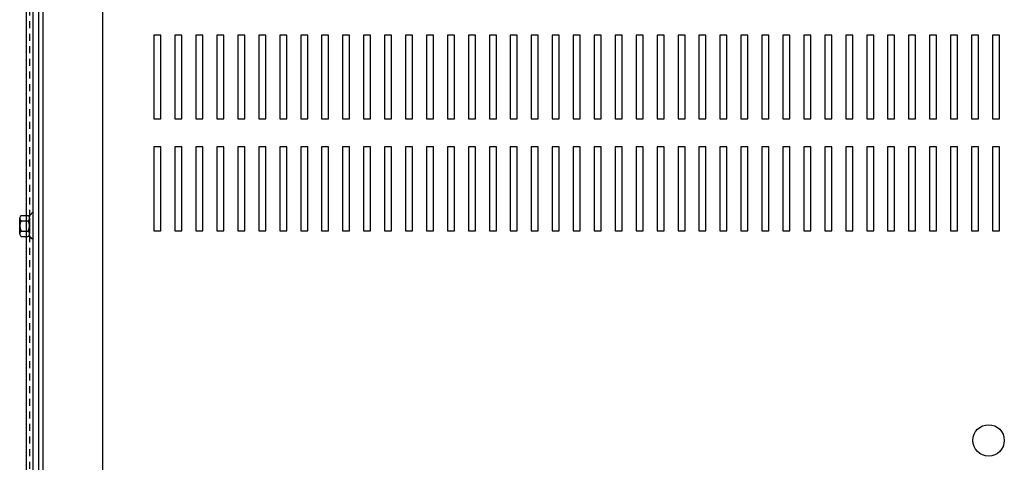
# Model space of a CAD drawing. Extents: x 40 to 189, y 26 to 120.
# Drawn here: x 45 to 63, y 88 to 96 of the extents above; entities that cross this region are included whole.
import ezdxf

# ---------------------------------------------------------------- set-up
doc = ezdxf.new("R2010")
doc.units = 0
doc.header["$LTSCALE"] = 0.5
doc.linetypes.add('HIDDEN', pattern=[0.375, 0.25, -0.125])
doc.layers.get('0').update_dxf_attribs({"linetype": 'CONTINUOUS'})
for name, color, linetype in [('CABINET', 7, 'CONTINUOUS'), ('HIDDEN', 7, 'HIDDEN'), ('HW-OBJ', 7, 'CONTINUOUS')]:
    doc.layers.add(name, color=color, linetype=linetype)

msp = doc.modelspace()

# ---------------------------------------------------------------- linework, layer by layer
msp.add_line((45.365, 82.29), (45.365, 110.55))
at = {"color": 7}
for p, q in [((45.475, 108.322), (45.475, 84.52)), ((45.579, 108.346), (45.579, 84.495)), ((45.579, 108.322), (45.579, 88.497)), ((45.653, 108.421), (45.653, 84.421)), ((46.725, 108.327), (46.725, 84.514)), ((45.475, 92.486), (45.46, 92.486)), ((45.475, 92.022), (45.46, 92.022))]:
    msp.add_line(p, q, dxfattribs=at)
at = {"layer": 'CABINET'}
for p, q in [((47.643, 95.667), (47.643, 94.167)), ((47.643, 95.667), (47.643, 94.167)), ((47.768, 95.667), (47.643, 95.667)), ((47.768, 95.667), (47.643, 95.667)), ((47.768, 94.167), (47.768, 95.667)), ((47.768, 94.167), (47.768, 95.667)), ((48.018, 95.667), (48.018, 94.167)), ((48.018, 95.667), (48.018, 94.167)), ((48.143, 95.667), (48.018, 95.667)), ((48.143, 95.667), (48.018, 95.667)), ((48.143, 94.167), (48.143, 95.667)), ((48.143, 94.167), (48.143, 95.667)), ((48.393, 95.667), (48.393, 94.167)), ((48.393, 95.667), (48.393, 94.167)), ((48.518, 95.667), (48.393, 95.667)), ((48.518, 95.667), (48.393, 95.667)), ((48.518, 94.167), (48.518, 95.667)), ((48.518, 94.167), (48.518, 95.667)), ((48.768, 95.667), (48.768, 94.167)), ((48.768, 95.667), (48.768, 94.167)), ((48.893, 95.667), (48.768, 95.667)), ((48.893, 95.667), (48.768, 95.667)), ((48.893, 94.167), (48.893, 95.667)), ((48.893, 94.167), (48.893, 95.667)), ((49.143, 95.667), (49.143, 94.167)), ((49.143, 95.667), (49.143, 94.167)), ((49.268, 95.667), (49.143, 95.667)), ((49.268, 95.667), (49.143, 95.667)), ((49.268, 94.167), (49.268, 95.667)), ((49.268, 94.167), (49.268, 95.667)), ((49.518, 95.667), (49.518, 94.167)), ((49.518, 95.667), (49.518, 94.167)), ((49.643, 95.667), (49.518, 95.667)), ((49.643, 95.667), (49.518, 95.667)), ((49.643, 94.167), (49.643, 95.667)), ((49.643, 94.167), (49.643, 95.667)), ((49.893, 95.667), (49.893, 94.167)), ((49.893, 95.667), (49.893, 94.167)), ((50.018, 95.667), (49.893, 95.667)), ((50.018, 95.667), (49.893, 95.667)), ((50.018, 94.167), (50.018, 95.667)), ((50.018, 94.167), (50.018, 95.667)), ((50.268, 95.667), (50.268, 94.167)), ((50.268, 95.667), (50.268, 94.167)), ((50.393, 95.667), (50.268, 95.667)), ((50.393, 95.667), (50.268, 95.667)), ((50.393, 94.167), (50.393, 95.667)), ((50.393, 94.167), (50.393, 95.667)), ((50.643, 95.667), (50.643, 94.167)), ((50.643, 95.667), (50.643, 94.167)), ((50.768, 95.667), (50.643, 95.667)), ((50.768, 95.667), (50.643, 95.667)), ((50.768, 94.167), (50.768, 95.667)), ((50.768, 94.167), (50.768, 95.667)), ((51.018, 95.667), (51.018, 94.167)), ((51.018, 95.667), (51.018, 94.167)), ((51.143, 95.667), (51.018, 95.667)), ((51.143, 95.667), (51.018, 95.667)), ((51.143, 94.167), (51.143, 95.667)), ((51.143, 94.167), (51.143, 95.667)), ((51.393, 95.667), (51.393, 94.167)), ((51.393, 95.667), (51.393, 94.167)), ((51.518, 95.667), (51.393, 95.667)), ((51.518, 95.667), (51.393, 95.667)), ((51.518, 94.167), (51.518, 95.667)), ((51.518, 94.167), (51.518, 95.667)), ((51.768, 95.667), (51.768, 94.167)), ((51.768, 95.667), (51.768, 94.167)), ((51.893, 95.667), (51.768, 95.667)), ((51.893, 95.667), (51.768, 95.667)), ((51.893, 94.167), (51.893, 95.667)), ((51.893, 94.167), (51.893, 95.667)), ((52.143, 95.667), (52.143, 94.167)), ((52.143, 95.667), (52.143, 94.167)), ((52.268, 95.667), (52.143, 95.667)), ((52.268, 95.667), (52.143, 95.667)), ((52.268, 94.167), (52.268, 95.667)), ((52.268, 94.167), (52.268, 95.667)), ((52.518, 95.667), (52.518, 94.167)), ((52.518, 95.667), (52.518, 94.167)), ((52.643, 95.667), (52.518, 95.667)), ((52.643, 95.667), (52.518, 95.667)), ((52.643, 94.167), (52.643, 95.667)), ((52.643, 94.167), (52.643, 95.667)), ((52.893, 95.667), (52.893, 94.167)), ((52.893, 95.667), (52.893, 94.167)), ((53.018, 95.667), (52.893, 95.667)), ((53.018, 95.667), (52.893, 95.667)), ((53.018, 94.167), (53.018, 95.667)), ((53.018, 94.167), (53.018, 95.667)), ((53.268, 95.667), (53.268, 94.167)), ((53.268, 95.667), (53.268, 94.167)), ((53.393, 95.667), (53.268, 95.667)), ((53.393, 95.667), (53.268, 95.667)), ((53.393, 94.167), (53.393, 95.667)), ((53.393, 94.167), (53.393, 95.667)), ((53.643, 95.667), (53.643, 94.167)), ((53.643, 95.667), (53.643, 94.167)), ((53.768, 95.667), (53.643, 95.667)), ((53.768, 95.667), (53.643, 95.667)), ((53.768, 94.167), (53.768, 95.667)), ((53.768, 94.167), (53.768, 95.667)), ((54.018, 95.667), (54.018, 94.167)), ((54.018, 95.667), (54.018, 94.167)), ((54.143, 95.667), (54.018, 95.667)), ((54.143, 95.667), (54.018, 95.667)), ((54.143, 94.167), (54.143, 95.667)), ((54.143, 94.167), (54.143, 95.667)), ((54.393, 95.667), (54.393, 94.167)), ((54.393, 95.667), (54.393, 94.167)), ((54.518, 95.667), (54.393, 95.667)), ((54.518, 95.667), (54.393, 95.667)), ((54.518, 94.167), (54.518, 95.667)), ((54.518, 94.167), (54.518, 95.667)), ((54.768, 95.667), (54.768, 94.167)), ((54.768, 95.667), (54.768, 94.167)), ((54.893, 95.667), (54.768, 95.667)), ((54.893, 95.667), (54.768, 95.667)), ((54.893, 94.167), (54.893, 95.667)), ((54.893, 94.167), (54.893, 95.667)), ((55.143, 95.667), (55.143, 94.167)), ((55.143, 95.667), (55.143, 94.167)), ((55.268, 95.667), (55.143, 95.667)), ((55.268, 95.667), (55.143, 95.667)), ((55.268, 94.167), (55.268, 95.667)), ((55.268, 94.167), (55.268, 95.667)), ((55.518, 95.667), (55.518, 94.167)), ((55.518, 95.667), (55.518, 94.167)), ((55.643, 95.667), (55.518, 95.667)), ((55.643, 95.667), (55.518, 95.667)), ((55.643, 94.167), (55.643, 95.667)), ((55.643, 94.167), (55.643, 95.667)), ((55.893, 95.667), (55.893, 94.167)), ((55.893, 95.667), (55.893, 94.167)), ((56.018, 95.667), (55.893, 95.667)), ((56.018, 95.667), (55.893, 95.667)), ((56.018, 94.167), (56.018, 95.667)), ((56.018, 94.167), (56.018, 95.667)), ((56.268, 95.667), (56.268, 94.167)), ((56.268, 95.667), (56.268, 94.167)), ((56.393, 95.667), (56.268, 95.667)), ((56.393, 95.667), (56.268, 95.667)), ((56.393, 94.167), (56.393, 95.667)), ((56.393, 94.167), (56.393, 95.667)), ((56.768, 95.667), (56.643, 95.667)), ((56.768, 95.667), (56.643, 95.667)), ((56.643, 95.667), (56.643, 94.167)), ((56.643, 95.667), (56.643, 94.167)), ((56.768, 94.167), (56.768, 95.667)), ((56.768, 94.167), (56.768, 95.667)), ((57.018, 95.667), (57.018, 94.167)), ((57.018, 95.667), (57.018, 94.167)), ((57.143, 95.667), (57.018, 95.667)), ((57.143, 95.667), (57.018, 95.667)), ((57.143, 94.167), (57.143, 95.667)), ((57.143, 94.167), (57.143, 95.667)), ((57.393, 95.667), (57.393, 94.167)), ((57.393, 95.667), (57.393, 94.167)), ((57.518, 95.667), (57.393, 95.667)), ((57.518, 95.667), (57.393, 95.667)), ((57.518, 94.167), (57.518, 95.667)), ((57.518, 94.167), (57.518, 95.667)), ((57.768, 95.667), (57.768, 94.167)), ((57.768, 95.667), (57.768, 94.167)), ((57.893, 95.667), (57.768, 95.667)), ((57.893, 95.667), (57.768, 95.667)), ((57.893, 94.167), (57.893, 95.667)), ((57.893, 94.167), (57.893, 95.667)), ((58.143, 95.667), (58.143, 94.167)), ((58.143, 95.667), (58.143, 94.167)), ((58.268, 95.667), (58.143, 95.667)), ((58.268, 95.667), (58.143, 95.667)), ((58.268, 94.167), (58.268, 95.667)), ((58.268, 94.167), (58.268, 95.667)), ((58.518, 95.667), (58.518, 94.167)), ((58.518, 95.667), (58.518, 94.167)), ((58.643, 95.667), (58.518, 95.667)), ((58.643, 95.667), (58.518, 95.667)), ((58.643, 94.167), (58.643, 95.667)), ((58.643, 94.167), (58.643, 95.667)), ((58.893, 95.667), (58.893, 94.167)), ((58.893, 95.667), (58.893, 94.167)), ((59.018, 95.667), (58.893, 95.667)), ((59.018, 95.667), (58.893, 95.667)), ((59.018, 94.167), (59.018, 95.667)), ((59.018, 94.167), (59.018, 95.667)), ((59.268, 95.667), (59.268, 94.167)), ((59.268, 95.667), (59.268, 94.167)), ((59.393, 95.667), (59.268, 95.667)), ((59.393, 95.667), (59.268, 95.667)), ((59.393, 94.167), (59.393, 95.667)), ((59.393, 94.167), (59.393, 95.667)), ((59.643, 95.667), (59.643, 94.167)), ((59.643, 95.667), (59.643, 94.167)), ((59.768, 95.667), (59.643, 95.667)), ((59.768, 95.667), (59.643, 95.667)), ((59.768, 94.167), (59.768, 95.667)), ((59.768, 94.167), (59.768, 95.667)), ((60.018, 95.667), (60.018, 94.167)), ((60.018, 95.667), (60.018, 94.167)), ((60.143, 95.667), (60.018, 95.667)), ((60.143, 95.667), (60.018, 95.667)), ((60.143, 94.167), (60.143, 95.667)), ((60.143, 94.167), (60.143, 95.667)), ((60.393, 95.667), (60.393, 94.167)), ((60.393, 95.667), (60.393, 94.167)), ((60.518, 95.667), (60.393, 95.667)), ((60.518, 95.667), (60.393, 95.667)), ((60.518, 94.167), (60.518, 95.667)), ((60.518, 94.167), (60.518, 95.667)), ((60.768, 95.667), (60.768, 94.167)), ((60.768, 95.667), (60.768, 94.167)), ((60.893, 95.667), (60.768, 95.667)), ((60.893, 95.667), (60.768, 95.667)), ((60.893, 94.167), (60.893, 95.667)), ((60.893, 94.167), (60.893, 95.667)), ((61.143, 95.667), (61.143, 94.167)), ((61.143, 95.667), (61.143, 94.167)), ((61.268, 95.667), (61.143, 95.667)), ((61.268, 95.667), (61.143, 95.667)), ((61.268, 94.167), (61.268, 95.667)), ((61.268, 94.167), (61.268, 95.667)), ((61.518, 95.667), (61.518, 94.167)), ((61.518, 95.667), (61.518, 94.167)), ((61.643, 95.667), (61.518, 95.667)), ((61.643, 95.667), (61.518, 95.667)), ((61.643, 94.167), (61.643, 95.667)), ((61.643, 94.167), (61.643, 95.667)), ((61.893, 95.667), (61.893, 94.167)), ((61.893, 95.667), (61.893, 94.167)), ((62.018, 95.667), (61.893, 95.667)), ((62.018, 95.667), (61.893, 95.667)), ((62.018, 94.167), (62.018, 95.667)), ((62.018, 94.167), (62.018, 95.667)), ((62.268, 95.667), (62.268, 94.167)), ((62.268, 95.667), (62.268, 94.167)), ((62.393, 95.667), (62.268, 95.667)), ((62.393, 95.667), (62.268, 95.667)), ((62.393, 94.167), (62.393, 95.667)), ((62.393, 94.167), (62.393, 95.667)), ((62.643, 95.667), (62.643, 94.167)), ((62.643, 95.667), (62.643, 94.167)), ((62.768, 95.667), (62.643, 95.667)), ((62.768, 95.667), (62.643, 95.667)), ((62.768, 94.167), (62.768, 95.667)), ((62.768, 94.167), (62.768, 95.667)), ((47.643, 94.167), (47.768, 94.167)), ((47.643, 94.167), (47.768, 94.167)), ((48.018, 94.167), (48.143, 94.167)), ((48.018, 94.167), (48.143, 94.167)), ((48.393, 94.167), (48.518, 94.167)), ((48.393, 94.167), (48.518, 94.167)), ((48.768, 94.167), (48.893, 94.167)), ((48.768, 94.167), (48.893, 94.167)), ((49.143, 94.167), (49.268, 94.167)), ((49.143, 94.167), (49.268, 94.167)), ((49.518, 94.167), (49.643, 94.167)), ((49.518, 94.167), (49.643, 94.167)), ((49.893, 94.167), (50.018, 94.167)), ((49.893, 94.167), (50.018, 94.167)), ((50.268, 94.167), (50.393, 94.167)), ((50.268, 94.167), (50.393, 94.167)), ((50.643, 94.167), (50.768, 94.167)), ((50.643, 94.167), (50.768, 94.167)), ((51.018, 94.167), (51.143, 94.167)), ((51.018, 94.167), (51.143, 94.167)), ((51.393, 94.167), (51.518, 94.167)), ((51.393, 94.167), (51.518, 94.167)), ((51.768, 94.167), (51.893, 94.167)), ((51.768, 94.167), (51.893, 94.167)), ((52.143, 94.167), (52.268, 94.167)), ((52.143, 94.167), (52.268, 94.167)), ((52.518, 94.167), (52.643, 94.167)), ((52.518, 94.167), (52.643, 94.167)), ((52.893, 94.167), (53.018, 94.167)), ((52.893, 94.167), (53.018, 94.167)), ((53.268, 94.167), (53.393, 94.167)), ((53.268, 94.167), (53.393, 94.167)), ((53.643, 94.167), (53.768, 94.167)), ((53.643, 94.167), (53.768, 94.167)), ((54.018, 94.167), (54.143, 94.167)), ((54.018, 94.167), (54.143, 94.167)), ((54.393, 94.167), (54.518, 94.167)), ((54.393, 94.167), (54.518, 94.167)), ((54.768, 94.167), (54.893, 94.167)), ((54.768, 94.167), (54.893, 94.167)), ((55.143, 94.167), (55.268, 94.167)), ((55.143, 94.167), (55.268, 94.167)), ((55.518, 94.167), (55.643, 94.167)), ((55.518, 94.167), (55.643, 94.167)), ((55.893, 94.167), (56.018, 94.167)), ((55.893, 94.167), (56.018, 94.167)), ((56.268, 94.167), (56.393, 94.167)), ((56.268, 94.167), (56.393, 94.167)), ((56.643, 94.167), (56.768, 94.167)), ((56.643, 94.167), (56.768, 94.167)), ((57.018, 94.167), (57.143, 94.167)), ((57.018, 94.167), (57.143, 94.167)), ((57.393, 94.167), (57.518, 94.167)), ((57.393, 94.167), (57.518, 94.167)), ((57.768, 94.167), (57.893, 94.167)), ((57.768, 94.167), (57.893, 94.167)), ((58.143, 94.167), (58.268, 94.167)), ((58.143, 94.167), (58.268, 94.167)), ((58.518, 94.167), (58.643, 94.167)), ((58.518, 94.167), (58.643, 94.167)), ((58.893, 94.167), (59.018, 94.167)), ((58.893, 94.167), (59.018, 94.167)), ((59.268, 94.167), (59.393, 94.167)), ((59.268, 94.167), (59.393, 94.167)), ((59.643, 94.167), (59.768, 94.167)), ((59.643, 94.167), (59.768, 94.167)), ((60.018, 94.167), (60.143, 94.167)), ((60.018, 94.167), (60.143, 94.167)), ((60.393, 94.167), (60.518, 94.167)), ((60.393, 94.167), (60.518, 94.167)), ((60.768, 94.167), (60.893, 94.167)), ((60.768, 94.167), (60.893, 94.167)), ((61.143, 94.167), (61.268, 94.167)), ((61.143, 94.167), (61.268, 94.167)), ((61.518, 94.167), (61.643, 94.167)), ((61.518, 94.167), (61.643, 94.167)), ((61.893, 94.167), (62.018, 94.167)), ((61.893, 94.167), (62.018, 94.167)), ((62.268, 94.167), (62.393, 94.167)), ((62.268, 94.167), (62.393, 94.167)), ((62.643, 94.167), (62.768, 94.167)), ((62.643, 94.167), (62.768, 94.167)), ((47.643, 93.667), (47.643, 92.167)), ((47.643, 93.667), (47.643, 92.167)), ((47.768, 93.667), (47.643, 93.667)), ((47.768, 93.667), (47.643, 93.667)), ((47.768, 92.167), (47.768, 93.667)), ((47.768, 92.167), (47.768, 93.667)), ((48.018, 93.667), (48.018, 92.167)), ((48.018, 93.667), (48.018, 92.167)), ((48.143, 93.667), (48.018, 93.667)), ((48.143, 93.667), (48.018, 93.667)), ((48.143, 92.167), (48.143, 93.667)), ((48.143, 92.167), (48.143, 93.667)), ((48.393, 93.667), (48.393, 92.167)), ((48.393, 93.667), (48.393, 92.167)), ((48.518, 93.667), (48.393, 93.667)), ((48.518, 93.667), (48.393, 93.667)), ((48.518, 92.167), (48.518, 93.667)), ((48.518, 92.167), (48.518, 93.667)), ((48.768, 93.667), (48.768, 92.167)), ((48.768, 93.667), (48.768, 92.167)), ((48.893, 93.667), (48.768, 93.667)), ((48.893, 93.667), (48.768, 93.667)), ((48.893, 92.167), (48.893, 93.667)), ((48.893, 92.167), (48.893, 93.667)), ((49.143, 93.667), (49.143, 92.167)), ((49.143, 93.667), (49.143, 92.167)), ((49.268, 93.667), (49.143, 93.667)), ((49.268, 93.667), (49.143, 93.667)), ((49.268, 92.167), (49.268, 93.667)), ((49.268, 92.167), (49.268, 93.667)), ((49.518, 93.667), (49.518, 92.167)), ((49.518, 93.667), (49.518, 92.167)), ((49.643, 93.667), (49.518, 93.667)), ((49.643, 93.667), (49.518, 93.667)), ((49.643, 92.167), (49.643, 93.667)), ((49.643, 92.167), (49.643, 93.667)), ((49.893, 93.667), (49.893, 92.167)), ((49.893, 93.667), (49.893, 92.167)), ((50.018, 93.667), (49.893, 93.667)), ((50.018, 93.667), (49.893, 93.667)), ((50.018, 92.167), (50.018, 93.667)), ((50.018, 92.167), (50.018, 93.667)), ((50.268, 93.667), (50.268, 92.167)), ((50.268, 93.667), (50.268, 92.167)), ((50.393, 93.667), (50.268, 93.667)), ((50.393, 93.667), (50.268, 93.667)), ((50.393, 92.167), (50.393, 93.667)), ((50.393, 92.167), (50.393, 93.667)), ((50.643, 93.667), (50.643, 92.167)), ((50.643, 93.667), (50.643, 92.167)), ((50.768, 93.667), (50.643, 93.667)), ((50.768, 93.667), (50.643, 93.667)), ((50.768, 92.167), (50.768, 93.667)), ((50.768, 92.167), (50.768, 93.667)), ((51.018, 93.667), (51.018, 92.167)), ((51.018, 93.667), (51.018, 92.167)), ((51.143, 93.667), (51.018, 93.667)), ((51.143, 93.667), (51.018, 93.667)), ((51.143, 92.167), (51.143, 93.667)), ((51.143, 92.167), (51.143, 93.667)), ((51.393, 93.667), (51.393, 92.167)), ((51.393, 93.667), (51.393, 92.167)), ((51.518, 93.667), (51.393, 93.667)), ((51.518, 93.667), (51.393, 93.667)), ((51.518, 92.167), (51.518, 93.667)), ((51.518, 92.167), (51.518, 93.667)), ((51.768, 93.667), (51.768, 92.167)), ((51.768, 93.667), (51.768, 92.167)), ((51.893, 93.667), (51.768, 93.667)), ((51.893, 93.667), (51.768, 93.667)), ((51.893, 92.167), (51.893, 93.667)), ((51.893, 92.167), (51.893, 93.667)), ((52.143, 93.667), (52.143, 92.167)), ((52.143, 93.667), (52.143, 92.167)), ((52.268, 93.667), (52.143, 93.667)), ((52.268, 93.667), (52.143, 93.667)), ((52.268, 92.167), (52.268, 93.667)), ((52.268, 92.167), (52.268, 93.667)), ((52.518, 93.667), (52.518, 92.167)), ((52.518, 93.667), (52.518, 92.167)), ((52.643, 93.667), (52.518, 93.667)), ((52.643, 93.667), (52.518, 93.667)), ((52.643, 92.167), (52.643, 93.667)), ((52.643, 92.167), (52.643, 93.667)), ((52.893, 93.667), (52.893, 92.167)), ((52.893, 93.667), (52.893, 92.167)), ((53.018, 93.667), (52.893, 93.667)), ((53.018, 93.667), (52.893, 93.667)), ((53.018, 92.167), (53.018, 93.667)), ((53.018, 92.167), (53.018, 93.667)), ((53.268, 93.667), (53.268, 92.167)), ((53.268, 93.667), (53.268, 92.167)), ((53.393, 93.667), (53.268, 93.667)), ((53.393, 93.667), (53.268, 93.667)), ((53.393, 92.167), (53.393, 93.667)), ((53.393, 92.167), (53.393, 93.667)), ((53.643, 93.667), (53.643, 92.167)), ((53.643, 93.667), (53.643, 92.167)), ((53.768, 93.667), (53.643, 93.667)), ((53.768, 93.667), (53.643, 93.667)), ((53.768, 92.167), (53.768, 93.667)), ((53.768, 92.167), (53.768, 93.667)), ((54.018, 93.667), (54.018, 92.167)), ((54.018, 93.667), (54.018, 92.167)), ((54.143, 93.667), (54.018, 93.667)), ((54.143, 93.667), (54.018, 93.667)), ((54.143, 92.167), (54.143, 93.667)), ((54.143, 92.167), (54.143, 93.667)), ((54.393, 93.667), (54.393, 92.167)), ((54.393, 93.667), (54.393, 92.167)), ((54.518, 93.667), (54.393, 93.667)), ((54.518, 93.667), (54.393, 93.667)), ((54.518, 92.167), (54.518, 93.667)), ((54.518, 92.167), (54.518, 93.667)), ((54.768, 93.667), (54.768, 92.167)), ((54.768, 93.667), (54.768, 92.167)), ((54.893, 93.667), (54.768, 93.667)), ((54.893, 93.667), (54.768, 93.667)), ((54.893, 92.167), (54.893, 93.667)), ((54.893, 92.167), (54.893, 93.667)), ((55.143, 93.667), (55.143, 92.167)), ((55.143, 93.667), (55.143, 92.167)), ((55.268, 93.667), (55.143, 93.667)), ((55.268, 93.667), (55.143, 93.667)), ((55.268, 92.167), (55.268, 93.667)), ((55.268, 92.167), (55.268, 93.667)), ((55.518, 93.667), (55.518, 92.167)), ((55.518, 93.667), (55.518, 92.167)), ((55.643, 93.667), (55.518, 93.667)), ((55.643, 93.667), (55.518, 93.667)), ((55.643, 92.167), (55.643, 93.667)), ((55.643, 92.167), (55.643, 93.667)), ((55.893, 93.667), (55.893, 92.167)), ((55.893, 93.667), (55.893, 92.167)), ((56.018, 93.667), (55.893, 93.667)), ((56.018, 93.667), (55.893, 93.667)), ((56.018, 92.167), (56.018, 93.667)), ((56.018, 92.167), (56.018, 93.667)), ((56.268, 93.667), (56.268, 92.167)), ((56.268, 93.667), (56.268, 92.167)), ((56.393, 93.667), (56.268, 93.667)), ((56.393, 93.667), (56.268, 93.667)), ((56.393, 92.167), (56.393, 93.667)), ((56.393, 92.167), (56.393, 93.667)), ((56.643, 93.667), (56.643, 92.167)), ((56.643, 93.667), (56.643, 92.167)), ((56.768, 93.667), (56.643, 93.667)), ((56.768, 93.667), (56.643, 93.667)), ((56.768, 92.167), (56.768, 93.667)), ((56.768, 92.167), (56.768, 93.667)), ((57.018, 93.667), (57.018, 92.167)), ((57.018, 93.667), (57.018, 92.167)), ((57.143, 93.667), (57.018, 93.667)), ((57.143, 93.667), (57.018, 93.667)), ((57.143, 92.167), (57.143, 93.667)), ((57.143, 92.167), (57.143, 93.667)), ((57.393, 93.667), (57.393, 92.167)), ((57.393, 93.667), (57.393, 92.167)), ((57.518, 93.667), (57.393, 93.667)), ((57.518, 93.667), (57.393, 93.667)), ((57.518, 92.167), (57.518, 93.667)), ((57.518, 92.167), (57.518, 93.667)), ((57.768, 93.667), (57.768, 92.167)), ((57.768, 93.667), (57.768, 92.167)), ((57.893, 93.667), (57.768, 93.667)), ((57.893, 93.667), (57.768, 93.667)), ((57.893, 92.167), (57.893, 93.667)), ((57.893, 92.167), (57.893, 93.667)), ((58.143, 93.667), (58.143, 92.167)), ((58.143, 93.667), (58.143, 92.167)), ((58.268, 93.667), (58.143, 93.667)), ((58.268, 93.667), (58.143, 93.667)), ((58.268, 92.167), (58.268, 93.667)), ((58.268, 92.167), (58.268, 93.667)), ((58.518, 93.667), (58.518, 92.167)), ((58.518, 93.667), (58.518, 92.167)), ((58.643, 93.667), (58.518, 93.667)), ((58.643, 93.667), (58.518, 93.667)), ((58.643, 92.167), (58.643, 93.667)), ((58.643, 92.167), (58.643, 93.667)), ((58.893, 93.667), (58.893, 92.167)), ((58.893, 93.667), (58.893, 92.167)), ((59.018, 93.667), (58.893, 93.667)), ((59.018, 93.667), (58.893, 93.667)), ((59.018, 92.167), (59.018, 93.667)), ((59.018, 92.167), (59.018, 93.667)), ((59.268, 93.667), (59.268, 92.167)), ((59.268, 93.667), (59.268, 92.167)), ((59.393, 93.667), (59.268, 93.667)), ((59.393, 93.667), (59.268, 93.667)), ((59.393, 92.167), (59.393, 93.667)), ((59.393, 92.167), (59.393, 93.667)), ((59.643, 93.667), (59.643, 92.167)), ((59.643, 93.667), (59.643, 92.167)), ((59.768, 93.667), (59.643, 93.667)), ((59.768, 93.667), (59.643, 93.667)), ((59.768, 92.167), (59.768, 93.667)), ((59.768, 92.167), (59.768, 93.667)), ((60.018, 93.667), (60.018, 92.167)), ((60.018, 93.667), (60.018, 92.167)), ((60.143, 93.667), (60.018, 93.667)), ((60.143, 93.667), (60.018, 93.667)), ((60.143, 92.167), (60.143, 93.667)), ((60.143, 92.167), (60.143, 93.667)), ((60.393, 93.667), (60.393, 92.167)), ((60.393, 93.667), (60.393, 92.167)), ((60.518, 93.667), (60.393, 93.667)), ((60.518, 93.667), (60.393, 93.667)), ((60.518, 92.167), (60.518, 93.667)), ((60.518, 92.167), (60.518, 93.667)), ((60.768, 93.667), (60.768, 92.167)), ((60.768, 93.667), (60.768, 92.167)), ((60.893, 93.667), (60.768, 93.667)), ((60.893, 93.667), (60.768, 93.667)), ((60.893, 92.167), (60.893, 93.667)), ((60.893, 92.167), (60.893, 93.667)), ((61.143, 93.667), (61.143, 92.167)), ((61.143, 93.667), (61.143, 92.167)), ((61.268, 93.667), (61.143, 93.667)), ((61.268, 93.667), (61.143, 93.667)), ((61.268, 92.167), (61.268, 93.667)), ((61.268, 92.167), (61.268, 93.667)), ((61.518, 93.667), (61.518, 92.167)), ((61.518, 93.667), (61.518, 92.167)), ((61.643, 93.667), (61.518, 93.667)), ((61.643, 93.667), (61.518, 93.667)), ((61.643, 92.167), (61.643, 93.667)), ((61.643, 92.167), (61.643, 93.667)), ((61.893, 93.667), (61.893, 92.167)), ((61.893, 93.667), (61.893, 92.167)), ((62.018, 93.667), (61.893, 93.667)), ((62.018, 93.667), (61.893, 93.667)), ((62.018, 92.167), (62.018, 93.667)), ((62.018, 92.167), (62.018, 93.667)), ((62.268, 93.667), (62.268, 92.167)), ((62.268, 93.667), (62.268, 92.167)), ((62.393, 93.667), (62.268, 93.667)), ((62.393, 93.667), (62.268, 93.667)), ((62.393, 92.167), (62.393, 93.667)), ((62.393, 92.167), (62.393, 93.667)), ((62.643, 93.667), (62.643, 92.167)), ((62.643, 93.667), (62.643, 92.167)), ((62.768, 93.667), (62.643, 93.667)), ((62.768, 93.667), (62.643, 93.667)), ((62.768, 92.167), (62.768, 93.667)), ((62.768, 92.167), (62.768, 93.667)), ((47.643, 92.167), (47.768, 92.167)), ((47.643, 92.167), (47.768, 92.167)), ((48.018, 92.167), (48.143, 92.167)), ((48.018, 92.167), (48.143, 92.167)), ((48.393, 92.167), (48.518, 92.167)), ((48.393, 92.167), (48.518, 92.167)), ((48.768, 92.167), (48.893, 92.167)), ((48.768, 92.167), (48.893, 92.167)), ((49.143, 92.167), (49.268, 92.167)), ((49.143, 92.167), (49.268, 92.167)), ((49.518, 92.167), (49.643, 92.167)), ((49.518, 92.167), (49.643, 92.167)), ((49.893, 92.167), (50.018, 92.167)), ((49.893, 92.167), (50.018, 92.167)), ((50.268, 92.167), (50.393, 92.167)), ((50.268, 92.167), (50.393, 92.167)), ((50.643, 92.167), (50.768, 92.167)), ((50.643, 92.167), (50.768, 92.167)), ((51.018, 92.167), (51.143, 92.167)), ((51.018, 92.167), (51.143, 92.167)), ((51.393, 92.167), (51.518, 92.167)), ((51.393, 92.167), (51.518, 92.167)), ((51.768, 92.167), (51.893, 92.167)), ((51.768, 92.167), (51.893, 92.167)), ((52.143, 92.167), (52.268, 92.167)), ((52.143, 92.167), (52.268, 92.167)), ((52.518, 92.167), (52.643, 92.167)), ((52.518, 92.167), (52.643, 92.167)), ((52.893, 92.167), (53.018, 92.167)), ((52.893, 92.167), (53.018, 92.167)), ((53.268, 92.167), (53.393, 92.167)), ((53.268, 92.167), (53.393, 92.167)), ((53.643, 92.167), (53.768, 92.167)), ((53.643, 92.167), (53.768, 92.167)), ((54.018, 92.167), (54.143, 92.167)), ((54.018, 92.167), (54.143, 92.167)), ((54.393, 92.167), (54.518, 92.167)), ((54.393, 92.167), (54.518, 92.167)), ((54.768, 92.167), (54.893, 92.167)), ((54.768, 92.167), (54.893, 92.167)), ((55.143, 92.167), (55.268, 92.167)), ((55.143, 92.167), (55.268, 92.167)), ((55.518, 92.167), (55.643, 92.167)), ((55.518, 92.167), (55.643, 92.167)), ((55.893, 92.167), (56.018, 92.167)), ((55.893, 92.167), (56.018, 92.167)), ((56.268, 92.167), (56.393, 92.167)), ((56.268, 92.167), (56.393, 92.167)), ((56.643, 92.167), (56.768, 92.167)), ((56.643, 92.167), (56.768, 92.167)), ((57.018, 92.167), (57.143, 92.167)), ((57.018, 92.167), (57.143, 92.167)), ((57.393, 92.167), (57.518, 92.167)), ((57.393, 92.167), (57.518, 92.167)), ((57.768, 92.167), (57.893, 92.167)), ((57.768, 92.167), (57.893, 92.167)), ((58.143, 92.167), (58.268, 92.167)), ((58.143, 92.167), (58.268, 92.167)), ((58.518, 92.167), (58.643, 92.167)), ((58.518, 92.167), (58.643, 92.167)), ((58.893, 92.167), (59.018, 92.167)), ((58.893, 92.167), (59.018, 92.167)), ((59.268, 92.167), (59.393, 92.167)), ((59.268, 92.167), (59.393, 92.167)), ((59.643, 92.167), (59.768, 92.167)), ((59.643, 92.167), (59.768, 92.167)), ((60.018, 92.167), (60.143, 92.167)), ((60.018, 92.167), (60.143, 92.167)), ((60.393, 92.167), (60.518, 92.167)), ((60.393, 92.167), (60.518, 92.167)), ((60.768, 92.167), (60.893, 92.167)), ((60.768, 92.167), (60.893, 92.167)), ((61.143, 92.167), (61.268, 92.167)), ((61.143, 92.167), (61.268, 92.167)), ((61.518, 92.167), (61.643, 92.167)), ((61.518, 92.167), (61.643, 92.167)), ((61.893, 92.167), (62.018, 92.167)), ((61.893, 92.167), (62.018, 92.167)), ((62.268, 92.167), (62.393, 92.167)), ((62.268, 92.167), (62.393, 92.167)), ((62.643, 92.167), (62.768, 92.167)), ((62.643, 92.167), (62.768, 92.167))]:
    msp.add_line(p, q, dxfattribs=at)
msp.add_circle((62.573, 88.421), 0.281, dxfattribs=at)
msp.add_circle((62.573, 88.421), 0.281, dxfattribs=at)
at = {"layer": 'HIDDEN'}
msp.add_line((45.424, 82.29), (45.424, 110.55), dxfattribs=at)
at = {"layer": 'HIDDEN', "color": 7}
msp.add_line((45.579, 108.322), (45.579, 84.52), dxfattribs=at)
at = {"layer": 'HW-OBJ', "color": 7}
for p, q in [((45.475, 92.486), (45.475, 92.022)), ((45.241, 92.114), (45.241, 92.393)), ((45.266, 92.44), (45.387, 92.44)), ((45.266, 92.347), (45.392, 92.347)), ((45.417, 92.063), (45.417, 92.444)), ((45.417, 92.393), (45.417, 92.114)), ((45.266, 92.161), (45.392, 92.161)), ((45.266, 92.068), (45.387, 92.068))]:
    msp.add_line(p, q, dxfattribs=at)
for centre, radius, start, end in [((45.387, 92.521), 0.0806, 270, 334.4573), ((45.297, 92.393), 0.0559, 123.6264, 236.3736), ((45.428, 92.254), 0.186, 150, 210), ((45.362, 92.393), 0.0559, 303.6264, 56.3736), ((45.231, 92.254), 0.186, 330, 30), ((45.297, 92.114), 0.0559, 123.6264, 236.3736), ((45.362, 92.114), 0.0559, 303.6264, 56.3736), ((45.387, 91.987), 0.0806, 25.5427, 90)]:
    msp.add_arc(centre, radius, start, end, dxfattribs=at)

doc.saveas('drawing.dxf')
